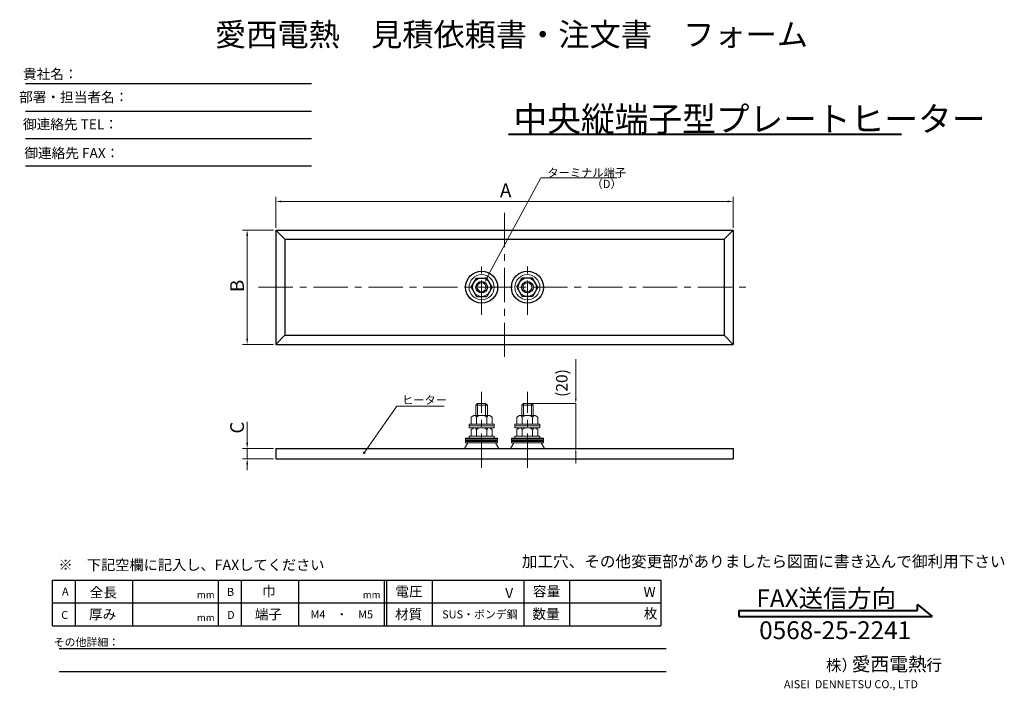
# Model space of a CAD drawing. Extents: x 1 to 431, y 2 to 296.
import ezdxf
from ezdxf.enums import TextEntityAlignment as Align

# ---------------------------------------------------------------- set-up
doc = ezdxf.new("R2010")
doc.units = 0
doc.header["$LTSCALE"] = 12
doc.header["$MEASUREMENT"] = 0
doc.linetypes.add('CENTER', pattern=[2, 1.25, -0.25, 0.25, -0.25])
doc.layers.get('0').update_dxf_attribs({"linetype": 'CONTINUOUS'})
for name, color, linetype, lineweight in [('HO', 2, 'CENTER', 13), ('MO', 3, 'CONTINUOUS', 20), ('SA', 7, 'CONTINUOUS', 30), ('SB', 1, 'CONTINUOUS', 20), ('SC', 6, 'CONTINUOUS', 13)]:
    doc.layers.add(name, color=color, linetype=linetype, lineweight=lineweight)
doc.styles.add('0', font='SIMPLEX', dxfattribs={"bigfont": 'BIGFONT'})

msp = doc.modelspace()

# ---------------------------------------------------------------- linework, layer by layer
for p, q in [((3.19, 267.71), (128.25, 267.71)), ((3.19, 255.71), (128.25, 255.71)), ((3.19, 243.71), (128.25, 243.71)), ((3.19, 231.71), (128.25, 231.71)), ((15, 30.7), (15, 50.7)), ((15, 50.7), (50, 50.7)), ((25, 50.7), (25, 30.7)), ((50, 50.7), (50, 30.7)), ((50, 50.7), (160, 50.7)), ((87.5, 50.7), (87.5, 30.7)), ((97.5, 50.7), (97.5, 30.7)), ((122.5, 50.7), (122.5, 30.7)), ((160, 50.7), (281, 50.7)), ((160, 50.7), (160, 30.7)), ((161, 50.7), (161, 30.7)), ((181, 50.7), (181, 30.7)), ((221, 50.7), (221, 30.7)), ((221, 50.7), (221, 30.7)), ((241, 50.7), (241, 30.7)), ((281, 50.7), (281, 30.7)), ((15, 40.7), (50, 40.7)), ((50, 40.7), (87.5, 40.7)), ((87.5, 40.7), (160, 40.7)), ((122.5, 40.7), (160, 40.7)), ((160, 40.7), (281, 40.7)), ((15, 30.7), (50, 30.7)), ((15, 30.7), (160, 30.7)), ((15, 30.7), (160, 30.7)), ((50, 30.7), (160, 30.7)), ((160, 30.7), (281, 30.7)), ((18, 20.7), (283.23, 20.7)), ((18, 10.7), (283.23, 10.7))]:
    msp.add_line(p, q)
at = {"lineweight": 40}
for p, q in [((393.09, 37.36), (393.09, 39.96)), ((393.09, 39.96), (399.59, 34.76)), ((315.09, 37.36), (393.09, 37.36)), ((315.09, 37.36), (315.09, 34.76)), ((315.09, 34.76), (399.59, 34.76))]:
    msp.add_line(p, q, dxfattribs=at)
at = {"layer": 'HO'}
for p, q in [((212.62, 211.2), (212.62, 146.2)), ((202.62, 166.7), (202.62, 190.7)), ((222.62, 166.7), (222.62, 190.7)), ((105.12, 178.7), (320.12, 178.7)), ((202.62, 99.72), (202.62, 132.92)), ((222.62, 99.72), (222.62, 132.92))]:
    msp.add_line(p, q, dxfattribs=at)
at = {"layer": 'SA'}
for p, q in [((112.62, 203.7), (116.62, 199.7)), ((112.62, 203.7), (112.62, 153.7)), ((112.62, 203.7), (312.62, 203.7)), ((312.62, 203.7), (308.62, 199.7)), ((312.62, 203.7), (312.62, 153.7)), ((116.62, 199.7), (116.62, 157.7)), ((116.62, 199.7), (308.62, 199.7)), ((308.62, 199.7), (308.62, 157.7)), ((198.02, 178.7), (200.32, 182.69)), ((200.32, 182.69), (204.92, 182.69)), ((207.22, 178.7), (204.92, 182.69)), ((218.02, 178.7), (220.32, 182.69)), ((224.92, 182.69), (220.32, 182.69)), ((227.22, 178.7), (224.92, 182.69)), ((198.02, 178.7), (200.32, 174.72)), ((207.22, 178.7), (204.92, 174.72)), ((218.02, 178.7), (220.32, 174.72)), ((227.22, 178.7), (224.92, 174.72)), ((200.32, 174.72), (204.92, 174.72)), ((224.92, 174.72), (220.32, 174.72)), ((112.62, 153.7), (116.62, 157.7)), ((116.62, 157.7), (112.62, 153.7)), ((116.62, 157.7), (308.62, 157.7)), ((308.62, 157.7), (312.62, 153.7)), ((112.62, 153.7), (312.62, 153.7)), ((112.62, 108.2), (112.62, 103.7)), ((112.62, 108.2), (312.62, 108.2)), ((312.62, 108.2), (312.62, 103.7)), ((112.62, 103.7), (312.62, 103.7))]:
    msp.add_line(p, q, dxfattribs=at)
for centre, radius in [((202.62, 178.7), 7), ((222.62, 178.7), 7), ((202.62, 178.7), 2.5), ((222.62, 178.7), 2.5)]:
    msp.add_circle(centre, radius, dxfattribs=at)
at = {"layer": 'SB'}
for p, q in [((200.87, 127.92), (200.12, 127.17)), ((200.12, 127.17), (200.12, 122.62)), ((204.37, 127.92), (200.87, 127.92)), ((204.37, 127.92), (205.12, 127.17)), ((205.12, 127.17), (205.12, 122.62)), ((220.87, 127.92), (220.12, 127.17)), ((220.12, 127.17), (220.12, 122.62)), ((220.87, 127.92), (224.37, 127.92)), ((224.37, 127.92), (225.12, 127.17)), ((225.12, 127.17), (225.12, 122.62)), ((199.17, 122.62), (198.02, 121.87)), ((198.02, 121.87), (198.02, 118.87)), ((200.32, 121.87), (200.32, 118.87)), ((204.92, 121.87), (204.92, 118.87)), ((206.07, 122.62), (207.22, 121.87)), ((207.22, 121.87), (207.22, 118.87)), ((219.17, 122.62), (218.02, 121.87)), ((218.02, 121.87), (218.02, 118.87)), ((220.32, 121.87), (220.32, 118.87)), ((224.92, 121.87), (224.92, 118.87)), ((226.07, 122.62), (227.22, 121.87)), ((227.22, 121.87), (227.22, 118.87)), ((197.12, 117.27), (197.12, 118.87)), ((208.12, 118.87), (197.12, 118.87)), ((208.12, 118.07), (197.12, 118.07)), ((208.12, 117.27), (197.12, 117.27)), ((199.17, 117.27), (198.02, 116.52)), ((198.02, 116.52), (198.02, 113.52)), ((200.32, 116.52), (200.32, 113.52)), ((204.92, 116.52), (204.92, 113.52)), ((206.07, 117.27), (207.22, 116.52)), ((207.22, 116.52), (207.22, 113.52)), ((208.12, 117.27), (208.12, 118.87)), ((217.12, 117.27), (217.12, 118.87)), ((217.12, 118.87), (228.12, 118.87)), ((217.12, 118.07), (228.12, 118.07)), ((217.12, 117.27), (228.12, 117.27)), ((219.17, 117.27), (218.02, 116.52)), ((218.02, 116.52), (218.02, 113.52)), ((220.32, 116.52), (220.32, 113.52)), ((224.92, 116.52), (224.92, 113.52)), ((226.07, 117.27), (227.22, 116.52)), ((227.22, 116.52), (227.22, 113.52)), ((228.12, 117.27), (228.12, 118.87)), ((195.62, 110.72), (195.62, 112.72)), ((209.62, 112.72), (195.62, 112.72)), ((197.12, 112.72), (197.12, 113.52)), ((208.12, 113.52), (197.12, 113.52)), ((208.12, 112.72), (208.12, 113.52)), ((209.62, 110.72), (209.62, 112.72)), ((215.62, 110.72), (215.62, 112.72)), ((215.62, 112.72), (229.62, 112.72)), ((217.12, 112.72), (217.12, 113.52)), ((217.12, 113.52), (228.12, 113.52)), ((228.12, 112.72), (228.12, 113.52)), ((229.62, 110.72), (229.62, 112.72)), ((209.62, 110.72), (195.62, 110.72)), ((215.62, 110.72), (229.62, 110.72))]:
    msp.add_line(p, q, dxfattribs=at)
for centre in [(202.62, 178.7), (222.62, 178.7)]:
    msp.add_circle(centre, 5.5, dxfattribs=at)
for centre, radius, start, end in [((199.17, 121.36), 1.26, 23.7773, 90), ((202.62, 118.72), 3.9, 53.8791, 126.1209), ((206.07, 121.36), 1.26, 90, 156.2227), ((219.17, 121.36), 1.26, 23.7773, 90), ((222.62, 118.72), 3.9, 53.8791, 126.1209), ((226.07, 121.36), 1.26, 90, 156.2227), ((199.17, 116.01), 1.26, 23.7773, 90), ((202.62, 113.37), 3.9, 53.8791, 126.1209), ((206.07, 116.01), 1.26, 90, 156.2227), ((219.17, 116.01), 1.26, 23.7773, 90), ((222.62, 113.37), 3.9, 53.8791, 126.1209), ((226.07, 116.01), 1.26, 90, 156.2227)]:
    msp.add_arc(centre, radius, start, end, dxfattribs=at)
at = {"layer": 'SC', "lineweight": 40}
msp.add_line((214.36, 245.66), (386.19, 245.66), dxfattribs=at)
at = {"layer": 'SC'}
for p, q in [((228.51, 226.55), (261.86, 226.55)), ((112.62, 204.7), (112.62, 218.2)), ((115.12, 216.2), (310.12, 216.2)), ((312.62, 204.7), (312.62, 218.2)), ((111.62, 203.7), (98.12, 203.7)), ((100.12, 201.2), (100.12, 156.2)), ((111.62, 153.7), (98.12, 153.7)), ((243.78, 129.92), (243.78, 147.24)), ((151.24, 106.26), (165.47, 126.71)), ((165.47, 126.71), (186.29, 126.71)), ((205.12, 127.17), (200.12, 127.17)), ((200.87, 127.92), (200.87, 122.62)), ((204.37, 127.92), (204.37, 122.62)), ((220.12, 127.17), (225.12, 127.17)), ((220.87, 127.92), (220.87, 122.62)), ((222.68, 127.92), (243.8, 127.92)), ((224.37, 127.92), (224.37, 122.62)), ((243.78, 127.92), (243.78, 125.92)), ((243.78, 125.92), (243.78, 110.2)), ((206.07, 122.62), (199.17, 122.62)), ((219.17, 122.62), (226.07, 122.62)), ((100.12, 110.7), (100.12, 119.9)), ((209.62, 112.22), (195.62, 112.22)), ((215.62, 112.22), (229.62, 112.22)), ((111.62, 108.2), (98.12, 108.2)), ((100.12, 108.2), (100.12, 103.7)), ((196.62, 110.72), (195.17, 108.2)), ((209.62, 111.72), (195.62, 111.72)), ((209.62, 111.22), (195.62, 111.22)), ((208.62, 110.72), (210.08, 108.2)), ((216.62, 110.72), (215.17, 108.2)), ((215.62, 111.72), (229.62, 111.72)), ((215.62, 111.22), (229.62, 111.22)), ((222.68, 108.2), (243.8, 108.2)), ((228.62, 110.72), (230.08, 108.2)), ((243.78, 108.2), (243.78, 110.2)), ((111.62, 103.7), (98.12, 103.7)), ((243.78, 106.2), (243.78, 101.64)), ((100.12, 101.2), (100.12, 98.7))]:
    msp.add_line(p, q, dxfattribs=at)
msp.add_lwpolyline([(205.03, 183.05), (228.51, 226.55)], dxfattribs=at)
for centre, radius in [((202.62, 178.7), 3.98), ((222.62, 178.7), 3.98), ((202.62, 178.7), 1.9), ((222.62, 178.7), 1.9), ((151.24, 106.26), 0.4)]:
    msp.add_circle(centre, radius, dxfattribs=at)
for points in [[(115.12, 216.62), (115.12, 215.79), (112.62, 216.2)], [(310.12, 216.62), (310.12, 215.79), (312.62, 216.2)], [(99.71, 201.2), (100.54, 201.2), (100.12, 203.7)], [(205.41, 182.89), (204.05, 180.75), (204.64, 183.22)], [(99.71, 156.2), (100.54, 156.2), (100.12, 153.7)], [(243.44, 129.92), (244.11, 129.92), (243.78, 127.92)], [(99.71, 110.7), (100.54, 110.7), (100.12, 108.2)], [(243.44, 106.2), (244.11, 106.2), (243.78, 108.2)], [(99.71, 101.2), (100.54, 101.2), (100.12, 103.7)]]:
    msp.add_solid(points, dxfattribs=at)

# ---------------------------------------------------------------- texts
at = {"lineweight": 53, "style": '0'}
msp.add_text('愛西電熱\u3000見積依頼書・注文書\u3000フォーム', height=10, dxfattribs=at).set_placement((86.07, 284.18))
at = {"layer": 'MO', "style": '0'}
for s, height, p in [('貴社名：', 4.375, (14.09, 269.72)), ('部署・担当者名：', 4.375, (24.3, 259.64)), ('御連絡先 TEL：', 4.375, (22.88, 247.75)), ('御連絡先 FAX：', 4.375, (23.47, 235.17)), ('全長', 4.375, (37.25, 43.08)), ('巾', 4.38, (109.62, 43.62)), ('電圧', 4.375, (170.86, 43.48)), ('容量', 4.375, (230.99, 43.55)), ('W', 4.38, (276.03, 43.26)), ('mm', 3.062, (82.03, 42.75)), ('mm', 3.062, (154.53, 42.75)), ('V', 4.38, (214.66, 42.77)), ('枚', 4.38, (276.49, 33.87)), ('厚み', 4.375, (36.92, 33.51)), ('mm', 3.062, (82.03, 32.75)), ('端子', 4.375, (109.42, 33.51)), ('M4\u3000・\u3000M5', 3.5, (141.49, 33.92)), ('材質', 4.375, (170.74, 33.51)), ('SUS・ボンデ鋼', 3.5, (201.86, 33.92)), ('数量', 4.375, (230.76, 33.67)), ('その他詳細：', 3.5, (29.86, 21.78)), ('愛西電熱', 6, (380.79, 10.92)), ('株）', 5, (359.92, 10.92)), ('行', 5, (400.43, 11.06))]:
    msp.add_text(s, height=height, dxfattribs=at).set_placement(p, align=Align.CENTER)
at = {"layer": 'MO', "lineweight": 40, "style": '0'}
msp.add_text('中央縦端子型プレートヒーター', height=10.8, dxfattribs=at).set_placement((216.57, 246.85))
at = {"layer": 'MO', "style": '0'}
for s, height, p in [('ターミナル端子', 3.6, (231.37, 226.97)), ('A', 6, (210.64, 218.06)), ('（D）', 3.6, (250.65, 222.06)), ('ヒーター', 3.6, (167.82, 127.59)), ('※\u3000下記空欄に記入し、FAXしてください', 4.55, (17.63, 55.02)), ('A', 3.5, (19.18, 43.88)), ('B', 3.5, (91.28, 43.76)), ('C', 3.5, (18.85, 33.67)), ('D', 3.5, (91.35, 33.67)), ('AISEI  DENNETSU CO., LTD', 3.5, (334.75, 3.38))]:
    msp.add_text(s, height=height, dxfattribs=at).set_placement(p)
for s, p in [('B', (98.69, 176.59)), ('C', (98.71, 114.71))]:
    msp.add_text(s, height=6, rotation=90, dxfattribs=at).set_placement(p)
at = {"layer": 'MO', "lineweight": 40, "style": '0'}
for s, p in [('FAX送信方向', (353.24, 38.84)), ('0568-25-2241', (357.16, 24.84))]:
    msp.add_text(s, height=7.8, dxfattribs=at).set_placement(p, align=Align.CENTER)
at = {"layer": 'SC', "style": '0'}
msp.add_text('(20)', height=5, rotation=89.9478, dxfattribs=at).set_placement((240.15, 136.82), align=Align.CENTER)
at = {"layer": 'SC', "insert": (220.18, 61.31), "char_height": 5, "attachment_point": 1, "style": '0'}
msp.add_mtext('加工穴、その他変更部がありましたら図面に書き込んで御利用下さい', dxfattribs=at)

doc.saveas('drawing.dxf')
